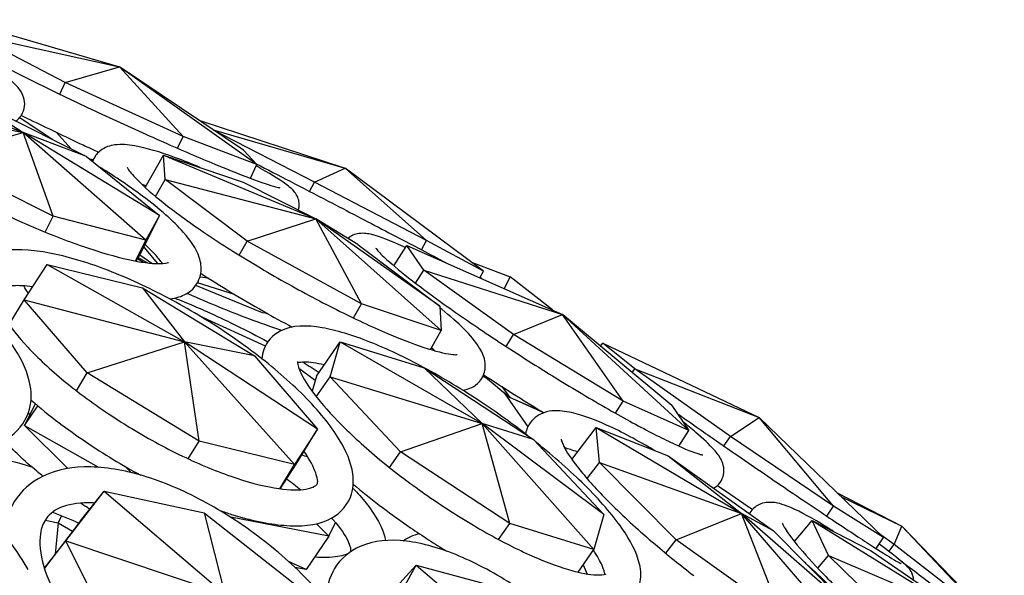
# Model space of a CAD drawing. Units: millimetres. Extents: x 11822 to 12478, y 2771 to 3709.
# Drawn here: x 12366 to 12423, y 3090 to 3122 of the extents above; entities that cross this region are included whole.
import ezdxf

# ---------------------------------------------------------------- set-up
doc = ezdxf.new("R2010")
doc.units = ezdxf.units.MM
doc.header["$LTSCALE"] = 0.5
doc.layers.add('1', color=7, linetype='Continuous')

# ---------------------------------------------------------------- blocks, each defined once
blk = doc.blocks.new('*U0')
at = {"layer": '1'}
for p, q in [((13536.41, -917.428), (13547.604, -920.712)), ((13543.821, -921.796), (13537.353, -918.43)), ((13537.353, -918.43), (13547.604, -920.712)), ((13543.821, -921.796), (13547.604, -920.712)), ((13552.024, -925.554), (13547.604, -920.712)), ((13557.157, -927.503), (13547.604, -920.712)), ((13556.214, -926.501), (13547.604, -920.712)), ((13530.715, -921.192), (13540.914, -925.276)), ((13543.445, -922.6), (13543.821, -921.796)), ((13552.024, -925.554), (13543.821, -921.796)), ((13529.752, -922.91), (13540.914, -925.276)), ((13537.158, -922.86), (13545.308, -926.936)), ((13537.158, -922.86), (13540.914, -925.276)), ((13540.674, -924.229), (13542.931, -925.748)), ((13553.118, -924.419), (13563.297, -927.747)), ((13554.12, -925.093), (13563.297, -927.747)), ((13561.156, -928.716), (13554.144, -925.109)), ((13534.833, -927.008), (13540.914, -925.276)), ((13542.982, -931.084), (13540.914, -925.276)), ((13549.426, -932.752), (13540.914, -925.276)), ((13550.389, -931.034), (13540.914, -925.276)), ((13545.308, -926.936), (13540.914, -925.276)), ((13543.219, -925.264), (13544.213, -926.389)), ((13551.642, -926.37), (13552.024, -925.554)), ((13557.157, -927.503), (13552.024, -925.554)), ((13556.214, -926.501), (13557.157, -927.503)), ((13542.982, -931.084), (13534.833, -927.008)), ((13545.308, -926.936), (13550.389, -931.034)), ((13545.779, -927.172), (13545.532, -927.117)), ((13545.751, -927.243), (13545.652, -927.214)), ((13549.384, -929.088), (13550.658, -926.844)), ((13550.658, -926.844), (13556.206, -928.715)), ((13550.767, -928.548), (13550.658, -926.844)), ((13550.658, -926.844), (13561.26, -931.281)), ((13556.711, -928.456), (13557.157, -927.503)), ((13561.156, -928.716), (13563.297, -927.747)), ((13568.938, -932.784), (13563.297, -927.747)), ((13572.892, -934.909), (13563.297, -927.747)), ((13550.105, -929.713), (13550.767, -928.548)), ((13556.468, -932.828), (13550.767, -928.548)), ((13550.767, -928.548), (13561.26, -931.281)), ((13556.206, -928.715), (13561.26, -931.281)), ((13560.816, -929.37), (13561.156, -928.716)), ((13568.938, -932.784), (13561.156, -928.716)), ((13542.429, -932.197), (13542.982, -931.084)), ((13549.426, -932.752), (13542.982, -931.084)), ((13549.085, -933.657), (13550.389, -931.034)), ((13550.389, -931.034), (13549.426, -932.752)), ((13556.468, -932.828), (13561.26, -931.281)), ((13564.422, -937.178), (13561.26, -931.281)), ((13569.97, -939.049), (13561.26, -931.281)), ((13569.861, -937.345), (13561.26, -931.281)), ((13564.16, -933.065), (13561.26, -931.281)), ((13548.704, -934.205), (13549.426, -932.752)), ((13549.291, -933.243), (13550.238, -934.391)), ((13555.919, -933.794), (13556.468, -932.828)), ((13564.422, -937.178), (13556.468, -932.828)), ((13564.16, -933.065), (13569.861, -937.345)), ((13566.679, -934.547), (13567.581, -933.121)), ((13568.76, -934.847), (13567.581, -933.121)), ((13567.581, -933.121), (13578.404, -937.922)), ((13568.6, -933.434), (13568.938, -932.784)), ((13572.892, -934.909), (13568.938, -932.784)), ((13548.771, -934.217), (13549.085, -933.657)), ((13549.272, -934.301), (13548.86, -934.057)), ((13548.91, -933.968), (13549.56, -934.339)), ((13549.018, -933.776), (13549.844, -934.369)), ((13540.976, -936.9), (13542.569, -934.447)), ((13542.569, -934.447), (13549.198, -936.065)), ((13542.569, -934.447), (13552.116, -939.827)), ((13572.062, -934.289), (13574.764, -935.308)), ((13553.783, -935.403), (13553.195, -935.33)), ((13568.186, -935.754), (13568.76, -934.847)), ((13574.983, -939.329), (13568.76, -934.847)), ((13568.76, -934.847), (13578.404, -937.922)), ((13572.652, -935.371), (13572.892, -934.909)), ((13572.786, -935.43), (13572.656, -935.362)), ((13574.361, -936.128), (13574.764, -935.308)), ((13577.702, -937.61), (13574.764, -935.308)), ((13549.198, -936.065), (13556.978, -940.808)), ((13549.198, -936.065), (13552.116, -939.827)), ((13557.547, -937.804), (13552.908, -935.906)), ((13555.605, -936.532), (13553.022, -935.73)), ((13539.937, -938.618), (13540.976, -936.9)), ((13545.352, -941.989), (13540.976, -936.9)), ((13540.976, -936.9), (13552.116, -939.827)), ((13563.861, -938.166), (13564.422, -937.178)), ((13569.97, -939.049), (13564.422, -937.178)), ((13569.861, -937.345), (13569.97, -939.049)), ((13553.159, -938.018), (13557.735, -940.116)), ((13557.883, -937.86), (13557.547, -937.804)), ((13574.983, -939.329), (13578.404, -937.922)), ((13582.606, -943.943), (13578.404, -937.922)), ((13587.162, -945.986), (13578.404, -937.922)), ((13585.983, -944.261), (13578.404, -937.922)), ((13569.224, -940.361), (13569.97, -939.049)), ((13574.466, -940.146), (13574.983, -939.329)), ((13582.606, -943.943), (13574.983, -939.329)), ((13545.352, -941.989), (13552.116, -939.827)), ((13553.132, -946.732), (13552.116, -939.827)), ((13559.761, -948.351), (13552.116, -939.827)), ((13561.354, -945.897), (13552.116, -939.827)), ((13556.978, -940.808), (13552.116, -939.827)), ((13561.29, -942.217), (13562.932, -939.833)), ((13562.243, -942.252), (13562.932, -939.833)), ((13562.932, -939.833), (13568.789, -941.639)), ((13562.932, -939.833), (13572.817, -945.506)), ((13581.045, -940.131), (13581.193, -939.917)), ((13583.422, -941.7), (13581.193, -939.917)), ((13581.193, -939.917), (13592.053, -945.085)), ((13556.978, -940.808), (13561.354, -945.897)), ((13557.498, -940.942), (13557.451, -940.967)), ((13568.789, -941.639), (13576.385, -946.614)), ((13568.789, -941.639), (13572.817, -945.506)), ((13544.603, -943.227), (13545.352, -941.989)), ((13553.132, -946.732), (13545.352, -941.989)), ((13560.075, -941.658), (13561.208, -942.503)), ((13561.29, -942.217), (13560.991, -943.265)), ((13561.281, -943.649), (13562.243, -942.252)), ((13567.127, -947.481), (13562.243, -942.252)), ((13562.243, -942.252), (13572.817, -945.506)), ((13572.854, -942.247), (13573.067, -942.309)), ((13572.893, -942.163), (13574.741, -943.709)), ((13583.239, -941.965), (13583.422, -941.7)), ((13590.061, -946.401), (13583.422, -941.7)), ((13583.422, -941.7), (13592.053, -945.085)), ((13574.176, -942.936), (13574.741, -943.709)), ((13571.514, -943.18), (13571.724, -943.363)), ((13574.33, -943.365), (13575.972, -945.747)), ((13541.005, -945.656), (13541.757, -944.137)), ((13541.005, -945.656), (13541.937, -944.289)), ((13577.046, -944.732), (13574.741, -943.709)), ((13576.999, -944.703), (13574.741, -943.709)), ((13582.071, -944.788), (13582.606, -943.943)), ((13587.162, -945.986), (13582.606, -943.943)), ((13585.983, -944.261), (13587.162, -945.986)), ((13544.009, -948.634), (13541.005, -945.656)), ((13541.005, -945.656), (13546.147, -948.553)), ((13567.127, -947.481), (13572.817, -945.506)), ((13574.723, -952.455), (13572.817, -945.506)), ((13580.58, -954.262), (13572.817, -945.506)), ((13581.269, -951.842), (13572.817, -945.506)), ((13576.385, -946.614), (13572.817, -945.506)), ((13590.061, -946.401), (13592.053, -945.085)), ((13597.222, -951.265), (13592.053, -945.085)), ((13600.709, -953.444), (13592.053, -945.085)), ((13561.354, -945.897), (13559.761, -948.351)), ((13559.883, -948.328), (13561.354, -945.897)), ((13579.045, -948.002), (13580.74, -945.794)), ((13580.74, -945.794), (13585.748, -947.765)), ((13580.966, -948.207), (13580.74, -945.794)), ((13580.74, -945.794), (13590.832, -951.769)), ((13586.472, -947.076), (13587.162, -945.986)), ((13589.602, -947.066), (13590.061, -946.401)), ((13597.222, -951.265), (13590.061, -946.401)), ((13552.386, -947.965), (13553.132, -946.732)), ((13559.761, -948.351), (13553.132, -946.732)), ((13576.385, -946.614), (13581.269, -951.842)), ((13566.378, -948.569), (13567.127, -947.481)), ((13574.723, -952.455), (13567.127, -947.481)), ((13585.748, -947.765), (13593.055, -952.964)), ((13585.748, -947.765), (13590.832, -951.769)), ((13547.965, -948.477), (13548.435, -948.926)), ((13558.738, -950.041), (13559.761, -948.351)), ((13558.768, -950.045), (13559.883, -948.328)), ((13580.101, -949.334), (13580.966, -948.207)), ((13586.293, -953.589), (13580.966, -948.207)), ((13580.966, -948.207), (13590.832, -951.769)), ((13543.882, -953.665), (13546.533, -950.202)), ((13544.901, -952.269), (13546.533, -950.202)), ((13546.533, -950.202), (13553.479, -951.729)), ((13546.533, -950.202), (13554.919, -957.384)), ((13558.795, -950.003), (13558.847, -950.055)), ((13597.481, -950.327), (13601.972, -952.648)), ((13597.736, -950.573), (13601.972, -952.648)), ((13543.346, -952.425), (13543.591, -951.917)), ((13553.479, -951.729), (13560.65, -957.351)), ((13553.479, -951.729), (13554.919, -957.384)), ((13581.269, -951.842), (13580.58, -954.262)), ((13586.293, -953.589), (13590.832, -951.769)), ((13593.6, -958.788), (13590.832, -951.769)), ((13598.608, -960.759), (13590.832, -951.769)), ((13598.382, -958.346), (13590.832, -951.769)), ((13593.055, -952.964), (13590.832, -951.769)), ((13596.755, -951.942), (13597.222, -951.265)), ((13600.709, -953.444), (13597.222, -951.265)), ((13544.901, -952.269), (13542.38, -955.562)), ((13542.439, -952.233), (13543.346, -952.425)), ((13543.346, -952.425), (13543.123, -954.592)), ((13543.346, -952.425), (13544.339, -953.003)), ((13562.16, -953.339), (13555.338, -952.03)), ((13561.289, -952.475), (13562.16, -953.339)), ((13562.16, -953.339), (13562.625, -952.4)), ((13573.954, -953.572), (13574.723, -952.455)), ((13580.58, -954.262), (13574.723, -952.455)), ((13594.515, -953.723), (13595.754, -952.251)), ((13595.754, -952.251), (13599.844, -954.358)), ((13596.891, -954.684), (13595.754, -952.251)), ((13595.754, -952.251), (13605.915, -958.53)), ((13593.055, -952.964), (13598.382, -958.346)), ((13601.444, -953.921), (13600.53, -953.272)), ((13601.444, -953.921), (13601.972, -952.648)), ((13608.02, -959.019), (13601.972, -952.648)), ((13609.1, -959.982), (13601.972, -952.648)), ((13542.381, -955.566), (13543.882, -953.665)), ((13547.078, -960.09), (13543.882, -953.665)), ((13543.882, -953.665), (13554.919, -957.384)), ((13562.16, -953.339), (13560.578, -955.662)), ((13585.569, -954.531), (13586.293, -953.589)), ((13593.6, -958.788), (13586.293, -953.589)), ((13600.189, -954.198), (13600.709, -953.444)), ((13601.081, -954.411), (13601.444, -953.921)), ((13608.02, -959.019), (13601.444, -953.921)), ((13579.488, -955.848), (13580.58, -954.262)), ((13599.844, -954.358), (13605.915, -958.53)), ((13560.578, -955.662), (13559.343, -955.094)), ((13596.14, -955.576), (13596.891, -954.684)), ((13602.588, -960.232), (13596.891, -954.684)), ((13596.891, -954.684), (13605.915, -958.53)), ((13560.578, -955.662), (13559.799, -955.515)), ((13566.335, -958.745), (13568.232, -955.346)), ((13566.402, -957.364), (13568.232, -955.346)), ((13568.232, -955.346), (13574.499, -957.058)), ((13568.232, -955.346), (13576.876, -962.767)), ((13579.834, -955.345), (13580.107, -955.972))]:
    blk.add_line(p, q, dxfattribs=at)
for points, knots in [([(13534.012, -917.539), (13534.012, -917.539), (13534.021, -917.548), (13534.099, -917.613), (13534.252, -917.727), (13534.816, -918.098), (13535.337, -918.411), (13536.736, -919.199), (13537.657, -919.693), (13539.778, -920.792), (13540.984, -921.399), (13543.504, -922.633), (13544.812, -923.259), (13546.125, -923.873)], [4.874068, 4.874068, 4.874068, 4.874068, 4.919111, 4.919111, 5.082272, 5.082272, 5.351913, 5.351913, 5.66026, 5.66026, 5.976361, 5.976361, 6.283185, 6.283185, 6.283185, 6.283185]), ([(13540.401, -924.482), (13540.428, -924.462), (13540.456, -924.44), (13540.664, -924.268), (13540.842, -924.037), (13541.009, -923.553), (13541.025, -923.327), (13540.98, -922.906), (13540.911, -922.726), (13540.698, -922.296), (13540.537, -922.114), (13539.997, -921.563), (13539.542, -921.226), (13538.556, -920.579), (13538.099, -920.302), (13537.588, -920.009)], [1.4993188, 1.4993188, 1.4993188, 1.4993188, 1.5097852, 1.5097852, 1.5770738, 1.5770738, 1.6321574, 1.6321574, 1.6996001, 1.6996001, 1.8288925, 1.8288925, 2.0977697, 2.0977697, 2.2799867, 2.2799867, 2.2799867, 2.2799867]), ([(13540.782, -924.083), (13540.975, -924.178), (13541.169, -924.273), (13542.559, -924.952), (13543.81, -925.55), (13545.066, -926.138)], [5.9451229, 5.9451229, 5.9451229, 5.9451229, 5.99273, 5.99273, 6.2831853, 6.2831853, 6.2831853, 6.2831853]), ([(13546.125, -923.873), (13547.488, -924.511), (13548.857, -925.136), (13551.465, -926.298), (13552.704, -926.834), (13554.919, -927.76), (13555.897, -928.151), (13557.469, -928.74), (13558.079, -928.944), (13558.591, -929.082), (13558.699, -929.104), (13558.746, -929.112), (13558.751, -929.112), (13558.751, -929.112)], [0, 0, 0, 0, 0.318425, 0.318425, 0.63641, 0.63641, 0.952358, 0.952358, 1.259554, 1.259554, 1.381994, 1.381994, 1.409118, 1.409118, 1.409118, 1.409118]), ([(13553.219, -927.708), (13552.612, -927.453), (13552.034, -927.225), (13550.398, -926.626), (13549.458, -926.347), (13548.169, -926.122), (13547.737, -926.079), (13546.957, -926.179), (13546.591, -926.268), (13546.023, -926.739), (13545.833, -927.003), (13545.737, -927.282)], [3.790273, 3.790273, 3.790273, 3.790273, 3.9584322, 3.9584322, 4.2976581, 4.2976581, 4.5053918, 4.5053918, 4.6527861, 4.6527861, 4.7419374, 4.7419374, 4.7419374, 4.7419374]), ([(13551.099, -936.847), (13551.315, -936.818), (13551.526, -936.775), (13552.066, -936.603), (13552.401, -936.437), (13552.982, -935.872), (13553.196, -935.458), (13553.318, -934.654), (13553.256, -934.284), (13552.936, -933.32), (13552.554, -932.785), (13551.351, -931.42), (13550.388, -930.58), (13548.327, -929.042), (13547.332, -928.369), (13546.253, -927.698)], [1.261273, 1.261273, 1.261273, 1.261273, 1.35176, 1.35176, 1.495156, 1.495156, 1.640069, 1.640069, 1.782256, 1.782256, 2.058249, 2.058249, 2.442865, 2.442865, 2.726959, 2.726959, 2.726959, 2.726959]), ([(13548.126, -927.673), (13548.126, -927.673), (13548.159, -927.748), (13548.357, -928.039), (13548.589, -928.316), (13549.342, -929.07), (13549.931, -929.586), (13551.434, -930.776), (13552.376, -931.463), (13554.5, -932.906), (13555.689, -933.665), (13557.557, -934.79), (13558.199, -935.165), (13558.845, -935.532)], [4.896751, 4.896751, 4.896751, 4.896751, 5.022907, 5.022907, 5.231765, 5.231765, 5.507536, 5.507536, 5.811673, 5.811673, 6.124533, 6.124533, 6.283185, 6.283185, 6.283185, 6.283185]), ([(13557.108, -927.451), (13557.865, -927.841), (13558.652, -928.248), (13560.326, -929.115), (13561.216, -929.577), (13562.105, -930.039)], [5.8775587, 5.8775587, 5.8775587, 5.8775587, 6.07236, 6.07236, 6.2831853, 6.2831853, 6.2831853, 6.2831853]), ([(13560.044, -930.664), (13560.073, -930.568), (13560.088, -930.473), (13560.105, -930.227), (13560.086, -930.091), (13560.026, -929.843), (13559.98, -929.742), (13559.871, -929.536), (13559.808, -929.455), (13559.607, -929.214), (13559.485, -929.114), (13558.905, -928.655), (13558.285, -928.273), (13557.314, -927.717), (13557.214, -927.66), (13557.111, -927.602)], [1.5793628, 1.5793628, 1.5793628, 1.5793628, 1.5926319, 1.5926319, 1.6160374, 1.6160374, 1.6453589, 1.6453589, 1.6903479, 1.6903479, 1.8043402, 1.8043402, 2.1694062, 2.1694062, 2.2100491, 2.2100491, 2.2100491, 2.2100491]), ([(13531.682, -946.747), (13532.098, -946.852), (13532.508, -946.945), (13534.282, -947.298), (13535.558, -947.421), (13537.883, -947.313), (13538.934, -947.077), (13540.472, -946.129), (13541.02, -945.495), (13541.484, -944.139), (13541.507, -943.488), (13541.243, -941.993), (13540.859, -941.146), (13539.66, -939.292), (13538.772, -938.28), (13536.659, -936.318), (13535.45, -935.37), (13532.828, -933.601), (13531.421, -932.778), (13528.533, -931.321), (13527.054, -930.686), (13524.149, -929.66), (13522.725, -929.27), (13520.036, -928.779), (13518.778, -928.683), (13516.495, -928.855), (13515.464, -929.128), (13514.022, -930.149), (13513.54, -930.787), (13513.271, -931.703), (13513.232, -931.899), (13513.21, -932.096)], [0.560832, 0.560832, 0.560832, 0.560832, 0.659831, 0.659831, 0.998253, 0.998253, 1.350877, 1.350877, 1.626286, 1.626286, 1.847937, 1.847937, 2.148689, 2.148689, 2.5012, 2.5012, 2.838952, 2.838952, 3.169524, 3.169524, 3.498481, 3.498481, 3.82974, 3.82974, 4.169197, 4.169197, 4.522145, 4.522145, 4.784617, 4.784617, 4.853778, 4.853778, 4.853778, 4.853778]), ([(13538.385, -930.36), (13539.696, -931.012), (13541.03, -931.619), (13543.597, -932.679), (13544.831, -933.132), (13547.052, -933.834), (13548.044, -934.087), (13549.628, -934.371), (13550.246, -934.411), (13550.875, -934.365), (13551.013, -934.312), (13551.013, -934.312)], [0, 0, 0, 0, 0.314215, 0.314215, 0.627011, 0.627011, 0.933802, 0.933802, 1.22125, 1.22125, 1.409998, 1.409998, 1.409998, 1.409998]), ([(13562.105, -930.039), (13563.455, -930.741), (13564.805, -931.445), (13567.365, -932.785), (13568.576, -933.421), (13569.864, -934.1), (13570.067, -934.207), (13570.264, -934.312)], [0, 0, 0, 0, 0.3202166, 0.3202166, 0.6404951, 0.6404951, 0.7020296, 0.7020296, 0.7020296, 0.7020296]), ([(13567.485, -933.273), (13567.429, -933.248), (13567.374, -933.222), (13566.433, -932.79), (13565.745, -932.513), (13564.869, -932.308), (13564.625, -932.249), (13564.117, -932.322), (13563.981, -932.352), (13563.714, -932.47), (13563.591, -932.541), (13563.473, -932.642)], [4.0870401, 4.0870401, 4.0870401, 4.0870401, 4.1081093, 4.1081093, 4.4514892, 4.4514892, 4.603736, 4.603736, 4.6500845, 4.6500845, 4.6840665, 4.6840665, 4.6840665, 4.6840665]), ([(13554.566, -951.552), (13554.846, -951.648), (13555.122, -951.739), (13556.709, -952.232), (13557.929, -952.495), (13560.185, -952.685), (13561.212, -952.611), (13562.779, -951.895), (13563.375, -951.334), (13563.855, -950.104), (13563.89, -949.544), (13563.704, -948.203), (13563.368, -947.42), (13562.282, -945.629), (13561.441, -944.606), (13559.433, -942.589), (13558.29, -941.6), (13555.802, -939.708), (13554.465, -938.803), (13551.711, -937.148), (13550.296, -936.396), (13547.512, -935.112), (13546.143, -934.581), (13543.553, -933.789), (13542.338, -933.534), (13540.093, -933.363), (13539.069, -933.449), (13537.532, -934.194), (13536.963, -934.756), (13536.603, -935.713), (13536.545, -935.985), (13536.523, -936.257)], [0.588011, 0.588011, 0.588011, 0.588011, 0.658009, 0.658009, 0.995966, 0.995966, 1.35543, 1.35543, 1.626658, 1.626658, 1.825502, 1.825502, 2.121579, 2.121579, 2.482702, 2.482702, 2.820694, 2.820694, 3.150569, 3.150569, 3.478616, 3.478616, 3.808695, 3.808695, 4.147022, 4.147022, 4.507163, 4.507163, 4.772031, 4.772031, 4.871369, 4.871369, 4.871369, 4.871369]), ([(13550.582, -934.386), (13550.463, -934.208), (13550.287, -933.985), (13549.867, -933.53), (13549.639, -933.304), (13549.379, -933.066)], [1.9310642, 1.9310642, 1.9310642, 1.9310642, 2.0860391, 2.0860391, 2.2150773, 2.2150773, 2.2150773, 2.2150773]), ([(13565.407, -933.305), (13565.407, -933.305), (13565.442, -933.359), (13565.634, -933.587), (13565.87, -933.828), (13566.631, -934.519), (13567.235, -935.019), (13568.761, -936.201), (13569.708, -936.897), (13571.829, -938.39), (13573.007, -939.189), (13574.898, -940.43), (13575.58, -940.869), (13576.265, -941.302)], [4.89264, 4.89264, 4.89264, 4.89264, 4.997697, 4.997697, 5.20295, 5.20295, 5.48653, 5.48653, 5.795656, 5.795656, 6.111143, 6.111143, 6.283185, 6.283185, 6.283185, 6.283185]), ([(13553.256, -935.064), (13553.936, -935.505), (13554.643, -935.949), (13556.102, -936.834), (13556.853, -937.275), (13557.61, -937.706)], [5.9234338, 5.9234338, 5.9234338, 5.9234338, 6.1023316, 6.1023316, 6.2831853, 6.2831853, 6.2831853, 6.2831853]), ([(13541.563, -935.996), (13541.053, -935.93), (13540.605, -935.911), (13539.718, -935.957), (13539.372, -936.069), (13539.036, -936.262), (13539.048, -936.262), (13539.007, -936.485), (13539.004, -936.642), (13539.138, -937.207), (13539.336, -937.677), (13540.04, -938.807), (13540.564, -939.48), (13541.93, -940.95), (13542.79, -941.754), (13544.763, -943.381), (13545.883, -944.205), (13547.522, -945.285), (13547.989, -945.58), (13548.462, -945.866)], [4.082495, 4.082495, 4.082495, 4.082495, 4.270624, 4.270624, 4.537274, 4.537274, 4.834448, 4.834448, 5.018066, 5.018066, 5.276612, 5.276612, 5.555814, 5.555814, 5.85504, 5.85504, 6.16349, 6.16349, 6.283185, 6.283185, 6.283185, 6.283185]), ([(13558.845, -935.532), (13560.131, -936.263), (13561.435, -936.961), (13563.94, -938.219), (13565.142, -938.779), (13567.304, -939.699), (13568.268, -940.061), (13569.809, -940.545), (13570.413, -940.676), (13570.909, -940.725), (13571.009, -940.724), (13571.073, -940.719), (13571.083, -940.717), (13571.083, -940.717)], [0, 0, 0, 0, 0.315687, 0.315687, 0.630251, 0.630251, 0.939875, 0.939875, 1.231662, 1.231662, 1.34265, 1.34265, 1.386434, 1.386434, 1.386434, 1.386434]), ([(13551.436, -936.788), (13551.877, -936.961), (13552.324, -937.144), (13553.733, -937.743), (13554.706, -938.189), (13555.666, -938.661)], [5.9452653, 5.9452653, 5.9452653, 5.9452653, 6.0532238, 6.0532238, 6.2831853, 6.2831853, 6.2831853, 6.2831853]), ([(13558.886, -939.035), (13558.158, -938.799), (13557.386, -938.528), (13555.257, -937.729), (13553.846, -937.148), (13552.377, -936.496), (13552.336, -936.478), (13552.294, -936.459)], [2.467436, 2.467436, 2.467436, 2.467436, 2.6661205, 2.6661205, 2.9935584, 2.9935584, 3.0030976, 3.0030976, 3.0030976, 3.0030976]), ([(13571.449, -943.19), (13571.771, -943.142), (13572.139, -943.04), (13572.707, -942.533), (13572.892, -942.236), (13573.046, -941.651), (13573.035, -941.381), (13572.919, -940.769), (13572.767, -940.479), (13572.061, -939.364), (13571.199, -938.545), (13569.955, -937.526), (13569.912, -937.491), (13569.868, -937.456)], [1.372521, 1.372521, 1.372521, 1.372521, 1.5178176, 1.5178176, 1.6125197, 1.6125197, 1.7038106, 1.7038106, 1.8580437, 1.8580437, 2.3143625, 2.3143625, 2.3306886, 2.3306886, 2.3306886, 2.3306886]), ([(13575.971, -946.343), (13574.94, -945.544), (13573.852, -944.762), (13571.425, -943.148), (13570.079, -942.335), (13567.454, -940.914), (13566.177, -940.309), (13563.782, -939.358), (13562.673, -939.02), (13560.601, -938.67), (13559.644, -938.641), (13558.269, -939.349), (13557.829, -939.816), (13557.554, -940.569), (13557.51, -940.786), (13557.492, -940.999)], [2.929357, 2.929357, 2.929357, 2.929357, 3.203236, 3.203236, 3.530138, 3.530138, 3.859578, 3.859578, 4.198919, 4.198919, 4.572618, 4.572618, 4.780491, 4.780491, 4.861259, 4.861259, 4.861259, 4.861259]), ([(13559.985, -941.199), (13559.985, -941.199), (13559.984, -941.2), (13559.98, -941.236), (13559.991, -941.474), (13560.302, -942.212), (13560.58, -942.697), (13561.434, -943.875), (13562.045, -944.592), (13563.566, -946.155), (13564.491, -947.008), (13566.554, -948.733), (13567.695, -949.607), (13568.999, -950.521), (13569.122, -950.607), (13569.246, -950.692)], [4.826257, 4.826257, 4.826257, 4.826257, 4.84979, 4.84979, 5.101529, 5.101529, 5.349823, 5.349823, 5.635515, 5.635515, 5.939722, 5.939722, 6.250901, 6.250901, 6.283185, 6.283185, 6.283185, 6.283185]), ([(13561.829, -941.433), (13561.275, -941.302), (13560.81, -941.243), (13560.243, -941.238), (13560.076, -941.264), (13559.985, -941.289)], [4.118878, 4.118878, 4.118878, 4.118878, 4.3423478, 4.3423478, 4.4965267, 4.4965267, 4.4965267, 4.4965267]), ([(13576.265, -941.302), (13577.528, -942.102), (13578.804, -942.883), (13581.245, -944.326), (13582.411, -944.988), (13584.503, -946.121), (13585.433, -946.593), (13586.927, -947.289), (13587.513, -947.521), (13587.991, -947.666), (13588.088, -947.687), (13588.134, -947.694), (13588.139, -947.694), (13588.139, -947.694)], [0, 0, 0, 0, 0.317415, 0.317415, 0.634123, 0.634123, 0.947609, 0.947609, 1.248038, 1.248038, 1.361922, 1.361922, 1.390545, 1.390545, 1.390545, 1.390545]), ([(13572.912, -942.117), (13573.551, -942.536), (13574.202, -942.955), (13574.88, -943.385), (13574.904, -943.4), (13574.928, -943.415)], [6.1155437, 6.1155437, 6.1155437, 6.1155437, 6.2773575, 6.2773575, 6.2831853, 6.2831853, 6.2831853, 6.2831853]), ([(13541.247, -955.647), (13540.897, -955.033), (13540.495, -954.42), (13539.148, -952.615), (13538.062, -951.446), (13535.635, -949.29), (13534.297, -948.302), (13531.494, -946.591), (13530.03, -945.868), (13527.104, -944.756), (13525.642, -944.369), (13522.845, -943.985), (13521.51, -943.992), (13519.13, -944.454), (13518.072, -944.9), (13516.491, -946.168), (13515.924, -946.93), (13515.395, -948.263), (13515.274, -948.759), (13515.213, -949.271)], [0.474423, 0.474423, 0.474423, 0.474423, 0.64253, 0.64253, 0.977074, 0.977074, 1.308361, 1.308361, 1.638937, 1.638937, 1.971529, 1.971529, 2.307592, 2.307592, 2.633805, 2.633805, 2.913619, 2.913619, 3.064912, 3.064912, 3.064912, 3.064912]), ([(13541.452, -943.874), (13542.064, -944.408), (13542.719, -944.939), (13544.582, -946.349), (13545.854, -947.21), (13547.168, -948.005)], [5.784685, 5.784685, 5.784685, 5.784685, 5.9689118, 5.9689118, 6.2831853, 6.2831853, 6.2831853, 6.2831853]), ([(13584.812, -947.396), (13584.669, -947.312), (13584.528, -947.229), (13583.205, -946.459), (13582.104, -945.891), (13580.085, -945.022), (13579.198, -944.73), (13577.896, -944.594), (13577.414, -944.599), (13576.53, -944.999), (13576.158, -945.339), (13575.899, -945.906), (13575.851, -946.071), (13575.824, -946.23)], [3.678696, 3.678696, 3.678696, 3.678696, 3.717952, 3.717952, 4.049077, 4.049077, 4.400462, 4.400462, 4.606788, 4.606788, 4.757765, 4.757765, 4.817074, 4.817074, 4.817074, 4.817074]), ([(13586.35, -944.797), (13586.851, -945.15), (13587.366, -945.51), (13588.69, -946.435), (13589.512, -947.005), (13590.335, -947.573)], [5.9346491, 5.9346491, 5.9346491, 5.9346491, 6.0722184, 6.0722184, 6.2831853, 6.2831853, 6.2831853, 6.2831853]), ([(13588.895, -950.004), (13589.052, -949.918), (13589.222, -949.782), (13589.471, -949.438), (13589.551, -949.243), (13589.627, -948.87), (13589.62, -948.698), (13589.566, -948.353), (13589.508, -948.206), (13589.299, -947.767), (13589.129, -947.562), (13588.603, -946.967), (13588.188, -946.578), (13587.383, -945.886), (13587.073, -945.631), (13586.735, -945.361)], [1.5196613, 1.5196613, 1.5196613, 1.5196613, 1.5649221, 1.5649221, 1.6062338, 1.6062338, 1.6515899, 1.6515899, 1.7170789, 1.7170789, 1.8805119, 1.8805119, 2.1365872, 2.1365872, 2.2727058, 2.2727058, 2.2727058, 2.2727058]), ([(13548.462, -945.866), (13549.694, -946.611), (13550.963, -947.294), (13553.437, -948.463), (13554.643, -948.948), (13556.84, -949.672), (13557.836, -949.913), (13559.467, -950.145), (13560.119, -950.144), (13560.965, -950.004), (13561.174, -949.884), (13561.375, -949.705), (13561.445, -949.665), (13561.183, -948.724), (13560.959, -948.237), (13560.543, -947.598), (13560.486, -947.514), (13560.427, -947.428)], [0, 0, 0, 0, 0.311885, 0.311885, 0.622055, 0.622055, 0.925559, 0.925559, 1.212075, 1.212075, 1.471766, 1.471766, 1.899253, 1.899253, 2.157774, 2.157774, 2.196122, 2.196122, 2.196122, 2.196122]), ([(13542.278, -949.17), (13542.134, -949.055), (13541.993, -948.941), (13540.976, -948.098), (13540.217, -947.372), (13539.599, -946.66)], [3.756513, 3.756513, 3.756513, 3.756513, 3.8008364, 3.8008364, 4.0825128, 4.0825128, 4.0825128, 4.0825128]), ([(13575.562, -957.127), (13575.588, -957.137), (13575.613, -957.148), (13576.878, -957.689), (13578.024, -958.082), (13580.154, -958.561), (13581.112, -958.651), (13582.349, -958.302), (13582.681, -958.15), (13583.351, -957.612), (13583.636, -957.163), (13583.878, -956.219), (13583.848, -955.742), (13583.556, -954.461), (13583.126, -953.658), (13581.861, -951.842), (13580.981, -950.829), (13578.941, -948.807), (13577.807, -947.805), (13576.578, -946.821)], [0.648613, 0.648613, 0.648613, 0.648613, 0.655456, 0.655456, 0.991877, 0.991877, 1.356181, 1.356181, 1.492352, 1.492352, 1.666893, 1.666893, 1.849007, 1.849007, 2.180685, 2.180685, 2.540879, 2.540879, 2.875001, 2.875001, 2.875001, 2.875001]), ([(13578.294, -946.587), (13578.294, -946.587), (13578.298, -946.623), (13578.355, -946.824), (13578.464, -947.08), (13578.9, -947.82), (13579.282, -948.355), (13580.348, -949.641), (13581.066, -950.417), (13582.766, -952.093), (13583.759, -952.998), (13585.684, -954.638), (13586.593, -955.372), (13587.519, -956.083)], [4.883437, 4.883437, 4.883437, 4.883437, 4.973879, 4.973879, 5.168954, 5.168954, 5.427646, 5.427646, 5.723586, 5.723586, 6.033054, 6.033054, 6.283185, 6.283185, 6.283185, 6.283185]), ([(13533.149, -947.603), (13533.603, -947.512), (13534.084, -947.458), (13535.804, -947.38), (13537.166, -947.507), (13539.547, -947.97), (13540.505, -948.212), (13541.481, -948.51)], [5.1733519, 5.1733519, 5.1733519, 5.1733519, 5.3202684, 5.3202684, 5.6715716, 5.6715716, 5.8924547, 5.8924547, 5.8924547, 5.8924547]), ([(13590.335, -947.573), (13591.58, -948.433), (13592.829, -949.289), (13595.205, -950.903), (13596.333, -951.662), (13598.349, -953.004), (13599.239, -953.587), (13600.68, -954.514), (13601.24, -954.862), (13601.747, -955.159), (13601.865, -955.223), (13601.927, -955.254), (13601.935, -955.258), (13601.935, -955.258)], [0, 0, 0, 0, 0.319349, 0.319349, 0.638514, 0.638514, 0.956816, 0.956816, 1.271231, 1.271231, 1.410318, 1.410318, 1.445862, 1.445862, 1.445862, 1.445862]), ([(13547.772, -966.435), (13549.054, -967.448), (13550.417, -968.359), (13553.18, -969.889), (13554.58, -970.507), (13557.305, -971.385), (13558.628, -971.639), (13561.085, -971.71), (13562.226, -971.526), (13564.037, -970.672), (13564.745, -970.067), (13565.65, -968.621), (13565.891, -967.825), (13566.038, -966.003), (13565.885, -964.958), (13565.171, -962.68), (13564.561, -961.438), (13562.965, -958.966), (13561.982, -957.739), (13559.758, -955.416), (13558.52, -954.32), (13555.907, -952.352), (13554.531, -951.479), (13551.76, -950.034), (13550.365, -949.465), (13547.663, -948.694), (13546.359, -948.498), (13543.967, -948.559), (13542.867, -948.813), (13541.185, -949.788), (13540.557, -950.429), (13539.828, -951.816), (13539.644, -952.506), (13539.587, -953.227)], [0, 0, 0, 0, 0.330208, 0.330208, 0.662075, 0.662075, 0.999088, 0.999088, 1.336992, 1.336992, 1.623217, 1.623217, 1.879504, 1.879504, 2.182666, 2.182666, 2.521884, 2.521884, 2.85809, 2.85809, 3.189513, 3.189513, 3.519755, 3.519755, 3.852155, 3.852155, 4.190086, 4.190086, 4.525208, 4.525208, 4.801275, 4.801275, 5.022469, 5.022469, 5.022469, 5.022469]), ([(13563.845, -949.727), (13563.919, -949.789), (13563.992, -949.85), (13565.238, -950.884), (13566.513, -951.846), (13567.828, -952.751)], [5.9339579, 5.9339579, 5.9339579, 5.9339579, 5.9547622, 5.9547622, 6.2831853, 6.2831853, 6.2831853, 6.2831853]), ([(13563.817, -949.996), (13564.16, -950.349), (13564.471, -950.699), (13565.431, -951.907), (13565.916, -952.743), (13566.1, -953.645)], [0.8568892, 0.8568892, 0.8568892, 0.8568892, 0.9950538, 0.9950538, 1.3374566, 1.3374566, 1.3374566, 1.3374566]), ([(13545.872, -951.04), (13545.837, -951.038), (13545.802, -951.036), (13544.935, -950.995), (13544.238, -951.092), (13543.132, -951.481), (13542.758, -951.77), (13542.307, -952.418), (13542.172, -952.751), (13542.017, -953.776), (13542.079, -954.556), (13542.59, -956.267), (13542.993, -957.167), (13544.113, -959.057), (13544.836, -960.049), (13546.544, -962.012), (13547.533, -962.983), (13548.836, -964.084), (13549.077, -964.281), (13549.321, -964.473)], [4.110689, 4.110689, 4.110689, 4.110689, 4.122988, 4.122988, 4.418246, 4.418246, 4.741176, 4.741176, 4.978852, 4.978852, 5.310678, 5.310678, 5.605985, 5.605985, 5.90759, 5.90759, 6.214788, 6.214788, 6.283185, 6.283185, 6.283185, 6.283185]), ([(13545.541, -951.459), (13545.485, -951.424), (13545.429, -951.389), (13545.211, -951.251), (13545.05, -951.148), (13544.891, -951.044)], [3.45707624, 3.45707624, 3.45707624, 3.45707624, 3.47117135, 3.47117135, 3.51245227, 3.51245227, 3.51245227, 3.51245227]), ([(13569.246, -950.692), (13570.442, -951.516), (13571.673, -952.291), (13574.069, -953.657), (13575.234, -954.25), (13577.355, -955.187), (13578.316, -955.536), (13579.878, -955.96), (13580.502, -956.046), (13581.251, -956.036), (13581.417, -955.96), (13581.417, -955.96)], [0, 0, 0, 0, 0.313122, 0.313122, 0.624655, 0.624655, 0.929691, 0.929691, 1.215757, 1.215757, 1.456928, 1.456928, 1.456928, 1.456928]), ([(13597.213, -953.002), (13596.93, -952.82), (13596.656, -952.649), (13595.463, -951.925), (13594.68, -951.511), (13593.537, -951.079), (13593.148, -950.931), (13592.394, -951.027), (13592.218, -951.069), (13591.805, -951.269), (13591.566, -951.469), (13591.401, -951.732), (13591.39, -951.752), (13591.379, -951.771)], [3.9252689, 3.9252689, 3.9252689, 3.9252689, 4.0215142, 4.0215142, 4.3624359, 4.3624359, 4.5943921, 4.5943921, 4.6548628, 4.6548628, 4.7305986, 4.7305986, 4.7366202, 4.7366202, 4.7366202, 4.7366202]), ([(13562.347, -952.082), (13562.378, -952.116), (13562.409, -952.151), (13562.966, -952.78), (13563.323, -953.318), (13563.665, -954.07), (13563.677, -954.294), (13563.66, -954.419), (13563.662, -954.411), (13563.637, -954.439)], [0.9100334, 0.9100334, 0.9100334, 0.9100334, 0.9265205, 0.9265205, 1.212713, 1.212713, 1.4674873, 1.4674873, 1.6486311, 1.6486311, 1.6486311, 1.6486311]), ([(13593.667, -952.431), (13593.667, -952.431), (13593.667, -952.432), (13593.674, -952.455), (13593.719, -952.566), (13593.95, -952.967), (13594.2, -953.328), (13594.974, -954.301), (13595.555, -954.961), (13596.998, -956.48), (13597.878, -957.352), (13599.833, -959.191), (13600.91, -960.16), (13602.354, -961.405), (13602.687, -961.688), (13603.021, -961.97)], [4.898747, 4.898747, 4.898747, 4.898747, 4.912986, 4.912986, 5.052938, 5.052938, 5.278745, 5.278745, 5.566612, 5.566612, 5.87545, 5.87545, 6.190217, 6.190217, 6.283185, 6.283185, 6.283185, 6.283185]), ([(13569.626, -970.761), (13570.828, -971.851), (13572.106, -972.858), (13574.697, -974.609), (13576.009, -975.353), (13578.572, -976.504), (13579.819, -976.906), (13582.172, -977.286), (13583.284, -977.261), (13585.068, -976.645), (13585.777, -976.138), (13586.659, -974.868), (13586.891, -974.176), (13587.076, -972.533), (13586.951, -971.553), (13586.316, -969.353), (13585.748, -968.113), (13584.255, -965.615), (13583.339, -964.359), (13581.262, -961.939), (13580.107, -960.774), (13577.663, -958.629), (13576.376, -957.649), (13573.778, -955.96), (13572.469, -955.253), (13569.921, -954.183), (13568.687, -953.826), (13566.374, -953.552), (13565.284, -953.638), (13563.601, -954.372), (13562.966, -954.909), (13562.18, -956.209), (13561.986, -956.924), (13561.939, -957.699), (13561.937, -957.728), (13561.936, -957.757)], [0, 0, 0, 0, 0.329592, 0.329592, 0.661058, 0.661058, 0.999228, 0.999228, 1.345262, 1.345262, 1.625344, 1.625344, 1.863663, 1.863663, 2.165919, 2.165919, 2.512158, 2.512158, 2.849434, 2.849434, 3.180483, 3.180483, 3.510099, 3.510099, 3.842065, 3.842065, 4.181416, 4.181416, 4.526295, 4.526295, 4.793688, 4.793688, 5.035621, 5.035621, 5.0451, 5.0451, 5.0451, 5.0451]), ([(13602.789, -956.382), (13602.787, -956.332), (13602.783, -956.286), (13602.76, -956.128), (13602.733, -956.042), (13602.676, -955.891), (13602.646, -955.833), (13602.582, -955.72), (13602.551, -955.677), (13602.469, -955.568), (13602.43, -955.526), (13602.226, -955.312), (13602.084, -955.198), (13601.522, -954.743), (13601.031, -954.368), (13600.396, -953.897)], [1.5879263, 1.5879263, 1.5879263, 1.5879263, 1.5921763, 1.5921763, 1.6041851, 1.6041851, 1.6189456, 1.6189456, 1.6397752, 1.6397752, 1.6813258, 1.6813258, 1.8674897, 1.8674897, 2.1622009, 2.1622009, 2.1622009, 2.1622009]), ([(13563.483, -954.552), (13563.434, -954.578), (13563.371, -954.607), (13563.023, -954.734), (13562.57, -954.817), (13561.733, -954.831), (13561.459, -954.823), (13561.164, -954.802)], [1.7841529, 1.7841529, 1.7841529, 1.7841529, 1.8545702, 1.8545702, 2.1060785, 2.1060785, 2.2127955, 2.2127955, 2.2127955, 2.2127955]), ([(13581.332, -955.992), (13581.322, -955.88), (13581.271, -955.666), (13581.021, -955.092), (13580.817, -954.728), (13580.54, -954.32)], [1.7866586, 1.7866586, 1.7866586, 1.7866586, 1.9707612, 1.9707612, 2.1643073, 2.1643073, 2.1643073, 2.1643073]), ([(13594.656, -963.655), (13595.316, -963.982), (13595.933, -964.257), (13597.517, -964.861), (13598.352, -965.097), (13599.556, -965.018), (13599.932, -964.938), (13600.613, -964.507), (13600.892, -964.171), (13601.16, -963.468), (13601.178, -963.128), (13601.087, -962.247), (13600.873, -961.75), (13600.081, -960.312), (13599.308, -959.311), (13597.456, -957.269), (13596.451, -956.273), (13595.294, -955.218), (13595.255, -955.183), (13595.216, -955.148)], [0.78096, 0.78096, 0.78096, 0.78096, 0.985687, 0.985687, 1.348713, 1.348713, 1.498315, 1.498315, 1.629914, 1.629914, 1.756081, 1.756081, 1.995726, 1.995726, 2.401113, 2.401113, 2.738669, 2.738669, 2.750386, 2.750386, 2.750386, 2.750386]), ([(13601.923, -955.068), (13602.773, -955.704), (13603.61, -956.337), (13605.27, -957.608), (13606.088, -958.244), (13606.846, -958.843)], [0.0979896, 0.0979896, 0.0979896, 0.0979896, 0.3214104, 0.3214104, 0.5594578, 0.5594578, 0.5594578, 0.5594578])]:
    blk.add_open_spline(points, degree=3, knots=knots, dxfattribs=at)
for points in [[(13545.066, -926.138), (13545.427, -926.306), (13545.788, -926.474), (13546.148, -926.641)], [(13549.448, -928.975), (13549.354, -928.946), (13549.263, -928.919), (13549.175, -928.894)], [(13541.262, -936.46), (13541.15, -936.288), (13541.049, -936.115), (13540.962, -935.937)], [(13557.61, -937.706), (13558.276, -938.084), (13558.947, -938.454), (13559.615, -938.812)], [(13555.666, -938.661), (13556.426, -939.035), (13557.179, -939.425), (13557.91, -939.824)], [(13569.497, -940.441), (13569.431, -940.378), (13569.361, -940.314), (13569.289, -940.248)], [(13560.353, -941.242), (13560.738, -941.48), (13561.111, -941.718), (13561.47, -941.955)], [(13574.928, -943.415), (13575.647, -943.87), (13576.371, -944.32), (13577.087, -944.757)], [(13541.381, -944.897), (13541.343, -944.852), (13541.307, -944.807), (13541.271, -944.763)], [(13560.694, -947.833), (13560.551, -947.791), (13560.407, -947.747), (13560.262, -947.702)], [(13579.441, -947.487), (13579.096, -947.359), (13578.792, -947.266), (13578.543, -947.207)], [(13547.168, -948.005), (13547.796, -948.385), (13548.434, -948.751), (13549.075, -949.097)], [(13559.215, -949.356), (13559.562, -949.609), (13559.893, -949.861), (13560.207, -950.111)], [(13589.17, -949.807), (13589.986, -950.37), (13590.801, -950.93), (13591.599, -951.474)], [(13542.961, -951.667), (13543.567, -951.901), (13544.176, -952.156), (13544.779, -952.428)], [(13567.313, -953.666), (13567.657, -953.423), (13568.04, -953.266), (13568.439, -953.166)], [(13567.828, -952.751), (13568.658, -953.323), (13569.503, -953.872), (13570.348, -954.387)]]:
    blk.add_open_spline(points, degree=3, dxfattribs=at)

msp = doc.modelspace()

# ---------------------------------------------------------------- block references
at = {"xscale": 0.8255624844020762, "yscale": 0.8255624844020762, "zscale": 0.8255624844020762}
msp.add_blockref('*U0', (1187.46, 3879.668, -0.726), dxfattribs=at)

doc.saveas('drawing.dxf')
